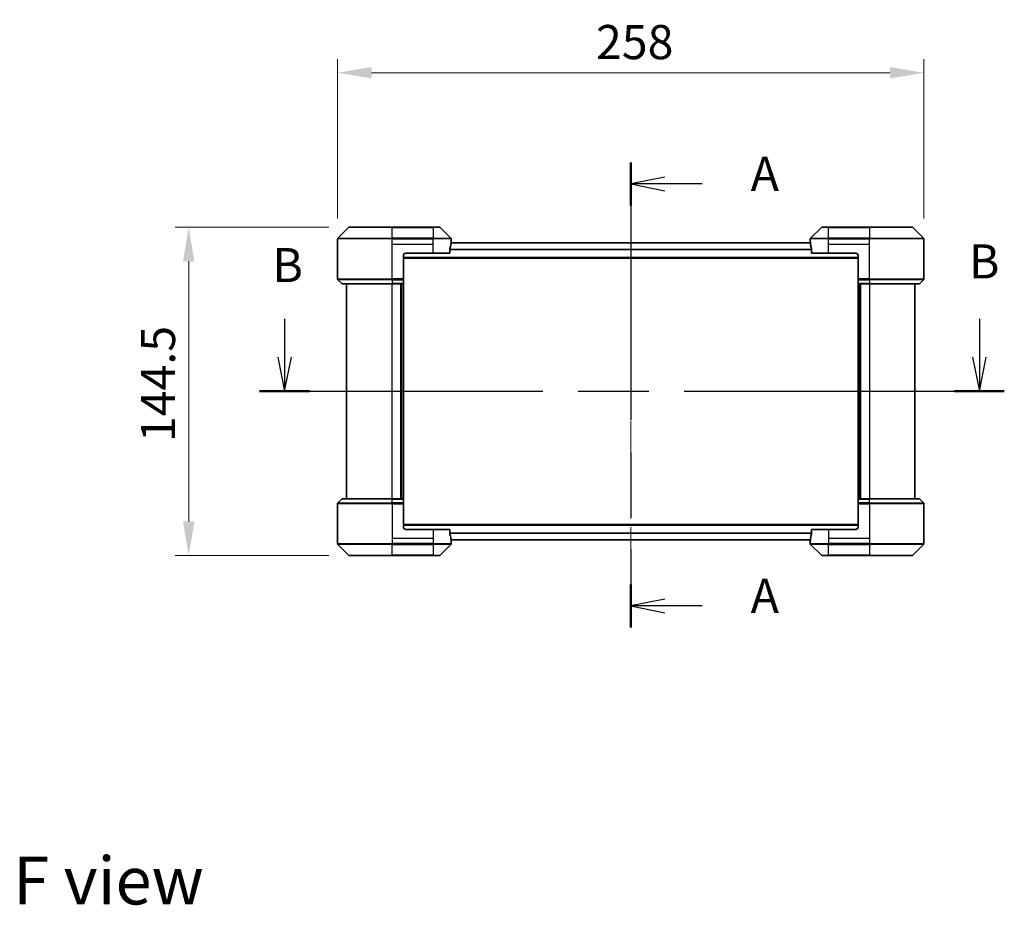
# Model space of a CAD drawing. Units: millimetres. Extents: x 0 to 9444, y 0 to 1686.
# Drawn here: x 2836 to 3269, y 544 to 934 of the extents above; entities that cross this region are included whole.
import ezdxf

# ---------------------------------------------------------------- set-up
doc = ezdxf.new("R2010")
doc.units = ezdxf.units.MM
doc.header["$LTSCALE"] = 5.5
doc.linetypes.add('CHAIN', pattern=[0.3543, 0.2362, -0.0295, 0.0591, -0.0295])
doc.layers.get('Defpoints').update_dxf_attribs({"lineweight": 25})
doc.layers.add('Centerline (ISO)', color=7, linetype='Continuous', lineweight=18, true_color=0x80ffff)
for name, color, linetype, lineweight in [('Dimension (ISO)', 7, 'Continuous', 18), ('Dimension (ISO) @ 1', 7, 'Continuous', 18), ('Section Line (ISO)', 7, 'CHAIN', 25), ('Symbol (ISO)', 7, 'Continuous', 18), ('Visible (ISO)', 7, 'Continuous', 35), ('Visible Narrow (ISO)', 7, 'Continuous', 25)]:
    doc.layers.add(name, color=color, linetype=linetype, lineweight=lineweight)
doc.styles.add('Note Text (TK)', font='MS PGothic.ttf')
doc.dimstyles.new('Default - Method 1b (TK)', dxfattribs={"dimscale": 5.5, "dimtxt": 2.5, "dimasz": 2.5, "dimexe": 1, "dimexo": 1.5, "dimgap": 1, "dimtad": 1, "dimrnd": 1e-08, "dimdsep": 46, "dimtxsty": 'Note Text (TK)', "dimcen": 0.09, "dimdle": 5, "dimclrd": 100, "dimclre": 100, "dimclrt": 7, "dimadec": 1, "dimazin": 1, "dimtfac": 1, "dimtmove": 0, "dimatfit": 3, "dimfxl": 0, "dimtolj": 1, "dimlwd": -1, "dimlwe": -1, "dimarcsym": 0})

# ---------------------------------------------------------------- blocks, each defined once
blk = doc.blocks.new('2dTransSection45')
at = {"layer": 'Section Line (ISO)', "linetype": 'CHAIN', "ltscale": 14.561553}
blk.add_line((171.885, 153.162), (171.885, 119.048), dxfattribs=at)
at = {"layer": 'Section Line (ISO)', "linetype": 'Continuous', "lineweight": 50}
for p, q in [((171.885, 153.162), (171.885, 150.003)), ((171.885, 122.207), (171.885, 119.048))]:
    blk.add_line(p, q, dxfattribs=at)
at = {"layer": 'Section Line (ISO)', "linetype": 'Continuous'}
for p, q in [((174.385, 152.082), (171.885, 151.582)), ((174.385, 151.582), (171.885, 151.582)), ((171.885, 151.582), (174.385, 151.082)), ((177.129, 151.582), (174.385, 151.582)), ((174.385, 121.128), (171.885, 120.628)), ((174.385, 120.628), (171.885, 120.628)), ((171.885, 120.628), (174.385, 120.128)), ((177.129, 120.628), (174.385, 120.628))]:
    blk.add_line(p, q, dxfattribs=at)
at = {"layer": 'Section Line (ISO)', "char_height": 2.5, "attachment_point": 7, "style": 'Note Text (TK)'}
for insert in [(180.677, 150.296), (180.677, 119.341)]:
    blk.add_mtext('A', dxfattribs=dict(at, insert=insert))
blk = doc.blocks.new('2dTransSection46')
at = {"layer": 'Section Line (ISO)', "linetype": 'Continuous'}
for p, q in [((146.501, 141.697), (146.501, 138.873)), ((197.448, 141.697), (197.448, 138.873)), ((146.001, 138.873), (146.501, 136.373)), ((146.501, 138.873), (146.501, 136.373)), ((146.501, 136.373), (147.001, 138.873)), ((196.948, 138.873), (197.448, 136.373)), ((197.448, 138.873), (197.448, 136.373)), ((197.448, 136.373), (197.948, 138.873))]:
    blk.add_line(p, q, dxfattribs=at)
at = {"layer": 'Section Line (ISO)', "linetype": 'CHAIN', "ltscale": 15.977092}
blk.add_line((144.671, 136.373), (199.278, 136.373), dxfattribs=at)
at = {"layer": 'Section Line (ISO)', "linetype": 'Continuous', "lineweight": 50}
for p, q in [((144.671, 136.373), (148.332, 136.373)), ((195.617, 136.373), (199.278, 136.373))]:
    blk.add_line(p, q, dxfattribs=at)
at = {"layer": 'Section Line (ISO)', "char_height": 2.5, "attachment_point": 7, "style": 'Note Text (TK)'}
for insert in [(145.603, 143.601), (196.68, 143.869)]:
    blk.add_mtext('B', dxfattribs=dict(at, insert=insert))
blk = doc.blocks.new('*D86')
at = {"layer": 'Defpoints', "color": 0, "transparency": 16777216}
for p in [(3233.81, 910.44), (2975.81, 837.28), (3233.81, 837.28)]:
    blk.add_point(p, dxfattribs=at)
at = {"layer": 'Dimension (ISO)', "color": 100, "transparency": 16777216}
for p, q in [((2975.81, 846.28), (2975.81, 916.44)), ((3233.81, 846.28), (3233.81, 916.44)), ((2990.81, 910.44), (3218.81, 910.44))]:
    blk.add_line(p, q, dxfattribs=at)
for points in [[(2990.81, 912.94), (2990.81, 907.94), (2975.81, 910.44)], [(3218.81, 912.94), (3218.81, 907.94), (3233.81, 910.44)]]:
    blk.add_solid(points, dxfattribs=at)
at = {"layer": 'Dimension (ISO)', "color": 7, "transparency": 16777216, "insert": (3089.51, 923.94), "char_height": 15, "attachment_point": 4, "style": 'Note Text (TK)'}
blk.add_mtext('\\A1;258', dxfattribs=at)
blk = doc.blocks.new('*D87')
at = {"layer": 'Defpoints', "color": 0, "transparency": 16777216}
for p in [(2981.02, 842.49), (2910.3, 697.99), (2981.02, 697.99)]:
    blk.add_point(p, dxfattribs=at)
at = {"layer": 'Dimension (ISO)', "color": 100, "transparency": 16777216}
for p, q in [((2972.02, 842.49), (2904.3, 842.49)), ((2910.3, 827.49), (2910.3, 712.99)), ((2972.02, 697.99), (2904.3, 697.99))]:
    blk.add_line(p, q, dxfattribs=at)
for points in [[(2907.8, 827.49), (2912.8, 827.49), (2910.3, 842.49)], [(2907.8, 712.99), (2912.8, 712.99), (2910.3, 697.99)]]:
    blk.add_solid(points, dxfattribs=at)
at = {"layer": 'Dimension (ISO)', "color": 7, "transparency": 16777216, "insert": (2896.8, 747.91), "char_height": 15, "attachment_point": 4, "rotation": 90, "style": 'Note Text (TK)'}
blk.add_mtext('\\A1;144.5', dxfattribs=at)

msp = doc.modelspace()

# ---------------------------------------------------------------- linework, layer by layer
at = {"layer": 'Centerline (ISO)', "linetype": 'CHAIN', "ltscale": 23.990969}
msp.add_line((3104.81, 850.635), (3104.81, 689.835), dxfattribs=at)
at = {"layer": 'Visible (ISO)'}
for p, q in [((2980.6636, 842.3386), (2975.9565, 837.6314)), ((2981.0171, 842.485), (2999.81, 842.485)), ((3017.81, 842.485), (2999.81, 842.485)), ((3017.81, 842.485), (3020.6029, 842.485)), ((3025.6636, 837.6314), (3020.9565, 842.3386)), ((3188.6636, 842.3386), (3183.9565, 837.6314)), ((3189.0171, 842.485), (3191.81, 842.485)), ((3209.81, 842.485), (3191.81, 842.485)), ((3209.81, 842.485), (3228.6029, 842.485)), ((3233.6636, 837.6314), (3228.9565, 842.3386)), ((2975.81, 834.985), (2975.81, 837.2779)), ((3025.81, 835.985), (3025.81, 837.2779)), ((3183.81, 835.985), (3183.81, 837.2779)), ((3233.81, 834.985), (3233.81, 837.2779)), ((2975.81, 819.6921), (2975.81, 834.985)), ((3025.2262, 830.985), (3025.2262, 832.8764)), ((3183.8493, 835.635), (3025.7707, 835.635)), ((3025.81, 835.985), (3025.8019, 835.985)), ((3025.81, 835.685), (3025.81, 835.985)), ((3025.81, 835.685), (3025.81, 835.635)), ((3183.8181, 835.985), (3183.81, 835.985)), ((3183.81, 835.985), (3183.81, 835.685)), ((3183.81, 835.635), (3183.81, 835.685)), ((3184.3938, 832.8764), (3184.3938, 830.985)), ((3233.81, 819.6921), (3233.81, 834.985)), ((3004.81, 829.985), (3004.81, 819.6921)), ((3204.81, 828.835), (3004.81, 828.835)), ((3005.81, 830.985), (3017.81, 830.985)), ((3025.2262, 830.985), (3017.81, 830.985)), ((3191.81, 830.985), (3184.3938, 830.985)), ((3191.81, 830.985), (3203.81, 830.985)), ((3204.81, 829.985), (3204.81, 819.6921)), ((2975.9565, 819.3386), (2977.6636, 817.6314)), ((3004.81, 819.6921), (3004.81, 819.3386)), ((3004.81, 817.6314), (3004.81, 819.3386)), ((3204.81, 819.3386), (3204.81, 819.6921)), ((3204.81, 819.3386), (3204.81, 817.6314)), ((3233.6636, 819.3386), (3231.9565, 817.6314)), ((2999.81, 817.485), (2978.0171, 817.485)), ((2979.81, 817.485), (2979.81, 722.985)), ((2999.81, 817.485), (3004.81, 817.485)), ((3003.81, 722.985), (3003.81, 817.485)), ((3004.81, 817.6314), (3004.81, 817.485)), ((3004.81, 722.985), (3004.81, 817.485)), ((3204.81, 817.485), (3204.81, 817.6314)), ((3204.81, 817.485), (3204.81, 722.985)), ((3204.81, 817.485), (3209.81, 817.485)), ((3205.81, 817.485), (3205.81, 722.985)), ((3231.6029, 817.485), (3209.81, 817.485)), ((3229.81, 722.985), (3229.81, 817.485)), ((2975.81, 720.7779), (2975.81, 705.485)), ((2975.9565, 721.1314), (2977.6636, 722.8386)), ((2978.0171, 722.985), (2999.81, 722.985)), ((3004.81, 722.985), (2999.81, 722.985)), ((3004.81, 722.985), (3004.81, 722.8386)), ((3004.81, 721.1314), (3004.81, 722.8386)), ((3004.81, 721.1314), (3004.81, 720.7779)), ((3004.81, 710.485), (3004.81, 720.7779)), ((3204.81, 722.8386), (3204.81, 722.985)), ((3209.81, 722.985), (3204.81, 722.985)), ((3204.81, 722.8386), (3204.81, 721.1314)), ((3204.81, 720.7779), (3204.81, 721.1314)), ((3204.81, 710.485), (3204.81, 720.7779)), ((3209.81, 722.985), (3231.6029, 722.985)), ((3233.6636, 721.1314), (3231.9565, 722.8386)), ((3233.81, 720.7779), (3233.81, 705.485)), ((3004.81, 711.635), (3204.81, 711.635)), ((3017.81, 709.485), (3005.81, 709.485)), ((3017.81, 709.485), (3025.2262, 709.485)), ((3025.2262, 707.5936), (3025.2262, 709.485)), ((3184.3938, 709.485), (3191.81, 709.485)), ((3184.3938, 709.485), (3184.3938, 707.5936)), ((3203.81, 709.485), (3191.81, 709.485)), ((2975.81, 705.485), (2975.81, 703.1921)), ((2975.9565, 702.8386), (2980.6636, 698.1314)), ((3020.9565, 698.1314), (3025.6636, 702.8386)), ((3025.7707, 704.835), (3183.8493, 704.835)), ((3025.8019, 704.485), (3025.81, 704.485)), ((3025.81, 704.835), (3025.81, 704.785)), ((3025.81, 704.485), (3025.81, 704.785)), ((3025.81, 704.485), (3025.81, 703.1921)), ((3183.81, 704.785), (3183.81, 704.835)), ((3183.81, 704.785), (3183.81, 704.485)), ((3183.81, 704.485), (3183.8181, 704.485)), ((3183.81, 704.485), (3183.81, 703.1921)), ((3183.9565, 702.8386), (3188.6636, 698.1314)), ((3228.9565, 698.1314), (3233.6636, 702.8386)), ((3233.81, 705.485), (3233.81, 703.1921)), ((2999.81, 697.985), (2981.0171, 697.985)), ((2999.81, 697.985), (3017.81, 697.985)), ((3020.6029, 697.985), (3017.81, 697.985)), ((3191.81, 697.985), (3189.0171, 697.985)), ((3191.81, 697.985), (3209.81, 697.985)), ((3228.6029, 697.985), (3209.81, 697.985))]:
    msp.add_line(p, q, dxfattribs=at)
for centre, radius, start, end in [((2981.0171, 841.985), 0.5, 90, 135), ((3020.6029, 841.985), 0.5, 45, 90), ((3189.0171, 841.985), 0.5, 90, 135), ((3228.6029, 841.985), 0.5, 45, 90), ((2976.31, 837.2779), 0.5, 135, 180), ((3025.31, 837.2779), 0.5, 0, 45), ((3184.31, 837.2779), 0.5, 135, 180), ((3233.31, 837.2779), 0.5, 0, 45), ((3005.81, 829.985), 1, 90, 180), ((3203.81, 829.985), 1, 0, 90), ((2976.31, 819.6921), 0.5, 180, 225), ((3233.31, 819.6921), 0.5, 315, 0), ((2978.0171, 817.985), 0.5, 225, 270), ((3231.6029, 817.985), 0.5, 270, 315), ((2976.31, 720.7779), 0.5, 135, 180), ((2978.0171, 722.485), 0.5, 90, 135), ((3231.6029, 722.485), 0.5, 45, 90), ((3233.31, 720.7779), 0.5, 0, 45), ((3005.81, 710.485), 1, 180, 270), ((3203.81, 710.485), 1, 270, 0), ((2976.31, 703.1921), 0.5, 180, 225), ((3025.31, 703.1921), 0.5, 315, 0), ((3184.31, 703.1921), 0.5, 180, 225), ((3233.31, 703.1921), 0.5, 315, 0), ((2981.0171, 698.485), 0.5, 225, 270), ((3020.6029, 698.485), 0.5, 270, 315), ((3189.0171, 698.485), 0.5, 225, 270), ((3228.6029, 698.485), 0.5, 270, 315)]:
    msp.add_arc(centre, radius, start, end, dxfattribs=at)
for centre, major_axis, start_param, end_param in [((3017.81, 836.585), (0, -9.6), 1.19575789, 1.40334825), ((3017.81, 836.585), (0, -9.6), 1.40334825, 1.49698509), ((3191.81, 836.585), (0, -9.6), 4.78620022, 4.87983706), ((3191.81, 836.585), (0, -9.6), 4.87983706, 5.08742742), ((3017.81, 703.885), (0, 9.6), 4.87983706, 5.08742742), ((3191.81, 703.885), (0, 9.6), 1.19575789, 1.40334825), ((3017.81, 703.885), (0, 9.6), 4.78620022, 4.87983706), ((3191.81, 703.885), (0, 9.6), 1.40334825, 1.49698509)]:
    msp.add_ellipse(centre, major_axis=major_axis, ratio=0.83333333, start_param=start_param, end_param=end_param, dxfattribs=at)
for points, knots in [([(3025.254, 833.0684), (3025.2467, 833.0461), (3025.2403, 833.0202), (3025.2294, 832.9552), (3025.2262, 832.9147), (3025.2262, 832.8764)], [-0.0201957606, -0.0201957606, -0.0201957606, -0.0201957606, -0.0114837322, -0.0114837322, 0, 0, 0, 0]), ([(3025.8019, 835.985), (3025.8002, 835.985), (3025.7981, 835.9775), (3025.7937, 835.9468), (3025.7915, 835.9237), (3025.7891, 835.8908), (3025.7887, 835.8841), (3025.7882, 835.8771)], [-0.0452461794, -0.0452461794, -0.0452461794, -0.0452461794, -0.0339249805, -0.0339249805, -0.0226037816, -0.0226037816, -0.0199303713, -0.0199303713, -0.0199303713, -0.0199303713]), ([(3183.8318, 835.8771), (3183.8314, 835.8841), (3183.8309, 835.8908), (3183.8285, 835.9238), (3183.8263, 835.9469), (3183.8219, 835.9775), (3183.8198, 835.985), (3183.8181, 835.985)], [-0.0705290281, -0.0705290281, -0.0705290281, -0.0705290281, -0.0678449297, -0.0678449297, -0.056529226, -0.056529226, -0.0452135224, -0.0452135224, -0.0452135224, -0.0452135224]), ([(3184.3938, 832.8764), (3184.3938, 832.914), (3184.3908, 832.9538), (3184.38, 833.019), (3184.3735, 833.0457), (3184.3661, 833.0684)], [-0.0932612826, -0.0932612826, -0.0932612826, -0.0932612826, -0.0819853568, -0.0819853568, -0.0730776319, -0.0730776319, -0.0730776319, -0.0730776319]), ([(3025.2262, 707.5936), (3025.2262, 707.556), (3025.2293, 707.5162), (3025.24, 707.451), (3025.2465, 707.4243), (3025.254, 707.4016)], [-0.0932612826, -0.0932612826, -0.0932612826, -0.0932612826, -0.0819853568, -0.0819853568, -0.0730776319, -0.0730776319, -0.0730776319, -0.0730776319]), ([(3184.3661, 707.4016), (3184.3733, 707.4239), (3184.3798, 707.4498), (3184.3906, 707.5148), (3184.3938, 707.5553), (3184.3938, 707.5936)], [-0.0201957606, -0.0201957606, -0.0201957606, -0.0201957606, -0.0114837322, -0.0114837322, 0, 0, 0, 0]), ([(3025.7882, 704.5929), (3025.7887, 704.5859), (3025.7891, 704.5792), (3025.7915, 704.5462), (3025.7937, 704.5231), (3025.7981, 704.4925), (3025.8002, 704.485), (3025.8019, 704.485)], [-0.0705290281, -0.0705290281, -0.0705290281, -0.0705290281, -0.0678449297, -0.0678449297, -0.056529226, -0.056529226, -0.0452135224, -0.0452135224, -0.0452135224, -0.0452135224]), ([(3183.8181, 704.485), (3183.8198, 704.485), (3183.8219, 704.4925), (3183.8263, 704.5232), (3183.8286, 704.5463), (3183.8309, 704.5792), (3183.8314, 704.5859), (3183.8318, 704.5929)], [-0.0452461794, -0.0452461794, -0.0452461794, -0.0452461794, -0.0339249805, -0.0339249805, -0.0226037816, -0.0226037816, -0.0199303713, -0.0199303713, -0.0199303713, -0.0199303713])]:
    msp.add_open_spline(points, degree=3, knots=knots, dxfattribs=at)
at = {"layer": 'Visible Narrow (ISO)'}
for p, q in [((2999.81, 842.3386), (2980.6636, 842.3386)), ((2999.81, 842.485), (2999.81, 842.3386)), ((2999.81, 842.3386), (3017.81, 842.3386)), ((2999.81, 837.6314), (2999.81, 842.3386)), ((3017.81, 842.3386), (3017.81, 842.485)), ((3020.9565, 842.3386), (3017.81, 842.3386)), ((3017.81, 842.3386), (3017.81, 837.6314)), ((3191.81, 842.3386), (3188.6636, 842.3386)), ((3191.81, 842.3386), (3191.81, 842.485)), ((3191.81, 837.6314), (3191.81, 842.3386)), ((3191.81, 842.3386), (3209.81, 842.3386)), ((3209.81, 842.3386), (3209.81, 842.485)), ((3209.81, 842.3386), (3209.81, 837.6314)), ((3228.9565, 842.3386), (3209.81, 842.3386)), ((2999.81, 837.2779), (2975.81, 837.2779)), ((2975.9565, 837.6314), (2999.81, 837.6314)), ((2999.81, 837.6314), (2999.81, 837.2779)), ((3017.81, 837.6314), (2999.81, 837.6314)), ((2999.81, 834.985), (2999.81, 837.2779)), ((2999.81, 837.2779), (3017.81, 837.2779)), ((3017.81, 837.6314), (3017.81, 837.2779)), ((3017.81, 837.6314), (3025.6636, 837.6314)), ((3025.81, 837.2779), (3017.81, 837.2779)), ((3017.81, 834.985), (3017.81, 837.2779)), ((3191.81, 837.2779), (3183.81, 837.2779)), ((3183.9565, 837.6314), (3191.81, 837.6314)), ((3209.81, 837.6314), (3191.81, 837.6314)), ((3191.81, 837.6314), (3191.81, 837.2779)), ((3191.81, 834.985), (3191.81, 837.2779)), ((3191.81, 837.2779), (3209.81, 837.2779)), ((3209.81, 837.6314), (3209.81, 837.2779)), ((3209.81, 837.6314), (3233.6636, 837.6314)), ((3233.81, 837.2779), (3209.81, 837.2779)), ((3209.81, 834.985), (3209.81, 837.2779)), ((2999.81, 834.985), (3017.81, 834.985)), ((2999.81, 819.6921), (2999.81, 834.985)), ((3017.81, 830.985), (3017.81, 834.985)), ((3184.3938, 832.7184), (3025.2262, 832.7184)), ((3184.3938, 832.5264), (3025.2262, 832.5264)), ((3183.8587, 835.5271), (3025.7613, 835.5271)), ((3025.7748, 835.685), (3025.81, 835.685)), ((3183.81, 835.685), (3183.8452, 835.685)), ((3191.81, 834.985), (3209.81, 834.985)), ((3191.81, 830.985), (3191.81, 834.985)), ((3209.81, 819.6921), (3209.81, 834.985)), ((3204.81, 829.135), (3004.81, 829.135)), ((2975.81, 819.6921), (2999.81, 819.6921)), ((2999.81, 819.3386), (2975.9565, 819.3386)), ((3004.81, 819.6921), (2999.81, 819.6921)), ((2999.81, 819.3386), (2999.81, 819.6921)), ((2999.81, 819.3386), (3004.81, 819.3386)), ((2999.81, 819.3386), (2999.81, 817.6314)), ((3209.81, 819.6921), (3204.81, 819.6921)), ((3204.81, 819.3386), (3209.81, 819.3386)), ((3209.81, 819.6921), (3233.81, 819.6921)), ((3209.81, 819.3386), (3209.81, 819.6921)), ((3233.6636, 819.3386), (3209.81, 819.3386)), ((3209.81, 819.3386), (3209.81, 817.6314)), ((2977.6636, 817.6314), (2999.81, 817.6314)), ((3004.81, 817.6314), (2999.81, 817.6314)), ((2999.81, 817.6314), (2999.81, 817.485)), ((2999.81, 722.985), (2999.81, 817.485)), ((3003.51, 817.485), (3003.51, 722.985)), ((3004.51, 817.485), (3004.51, 722.985)), ((3209.81, 817.6314), (3204.81, 817.6314)), ((3205.11, 722.985), (3205.11, 817.485)), ((3206.11, 722.985), (3206.11, 817.485)), ((3209.81, 817.6314), (3209.81, 817.485)), ((3209.81, 817.6314), (3231.9565, 817.6314)), ((3209.81, 817.485), (3209.81, 722.985)), ((2999.81, 720.7779), (2975.81, 720.7779)), ((2975.9565, 721.1314), (2999.81, 721.1314)), ((2999.81, 722.8386), (2977.6636, 722.8386)), ((2999.81, 722.8386), (2999.81, 722.985)), ((2999.81, 722.8386), (3004.81, 722.8386)), ((2999.81, 721.1314), (2999.81, 722.8386)), ((2999.81, 721.1314), (2999.81, 720.7779)), ((3004.81, 721.1314), (2999.81, 721.1314)), ((2999.81, 720.7779), (2999.81, 705.485)), ((2999.81, 720.7779), (3004.81, 720.7779)), ((3204.81, 722.8386), (3209.81, 722.8386)), ((3209.81, 721.1314), (3204.81, 721.1314)), ((3204.81, 720.7779), (3209.81, 720.7779)), ((3209.81, 722.8386), (3209.81, 722.985)), ((3209.81, 721.1314), (3209.81, 722.8386)), ((3231.9565, 722.8386), (3209.81, 722.8386)), ((3209.81, 721.1314), (3209.81, 720.7779)), ((3209.81, 721.1314), (3233.6636, 721.1314)), ((3209.81, 720.7779), (3209.81, 705.485)), ((3233.81, 720.7779), (3209.81, 720.7779)), ((3004.81, 711.335), (3204.81, 711.335)), ((3017.81, 709.485), (3017.81, 705.485)), ((3025.2262, 707.9436), (3184.3938, 707.9436)), ((3025.2262, 707.7516), (3184.3938, 707.7516)), ((3191.81, 709.485), (3191.81, 705.485)), ((2975.81, 703.1921), (2999.81, 703.1921)), ((2999.81, 702.8386), (2975.9565, 702.8386)), ((2999.81, 705.485), (2999.81, 703.1921)), ((3017.81, 705.485), (2999.81, 705.485)), ((3017.81, 703.1921), (2999.81, 703.1921)), ((2999.81, 702.8386), (2999.81, 703.1921)), ((2999.81, 702.8386), (3017.81, 702.8386)), ((2999.81, 698.1314), (2999.81, 702.8386)), ((3017.81, 705.485), (3017.81, 703.1921)), ((3017.81, 703.1921), (3025.81, 703.1921)), ((3017.81, 702.8386), (3017.81, 703.1921)), ((3017.81, 702.8386), (3017.81, 698.1314)), ((3025.6636, 702.8386), (3017.81, 702.8386)), ((3025.7613, 704.9429), (3183.8587, 704.9429)), ((3025.81, 704.785), (3025.7748, 704.785)), ((3183.8452, 704.785), (3183.81, 704.785)), ((3183.81, 703.1921), (3191.81, 703.1921)), ((3191.81, 702.8386), (3183.9565, 702.8386)), ((3191.81, 705.485), (3191.81, 703.1921)), ((3209.81, 705.485), (3191.81, 705.485)), ((3209.81, 703.1921), (3191.81, 703.1921)), ((3191.81, 702.8386), (3191.81, 703.1921)), ((3191.81, 702.8386), (3209.81, 702.8386)), ((3191.81, 698.1314), (3191.81, 702.8386)), ((3209.81, 705.485), (3209.81, 703.1921)), ((3209.81, 703.1921), (3233.81, 703.1921)), ((3209.81, 702.8386), (3209.81, 703.1921)), ((3233.6636, 702.8386), (3209.81, 702.8386)), ((3209.81, 702.8386), (3209.81, 698.1314)), ((2980.6636, 698.1314), (2999.81, 698.1314)), ((3017.81, 698.1314), (2999.81, 698.1314)), ((2999.81, 698.1314), (2999.81, 697.985)), ((3017.81, 698.1314), (3020.9565, 698.1314)), ((3017.81, 698.1314), (3017.81, 697.985)), ((3188.6636, 698.1314), (3191.81, 698.1314)), ((3191.81, 698.1314), (3191.81, 697.985)), ((3209.81, 698.1314), (3191.81, 698.1314)), ((3209.81, 697.985), (3209.81, 698.1314)), ((3209.81, 698.1314), (3228.9565, 698.1314))]:
    msp.add_line(p, q, dxfattribs=at)

# ---------------------------------------------------------------- block references
at = {"layer": 'Section Line (ISO)', "xscale": 6, "yscale": 6, "zscale": 6}
for name in ['2dTransSection45', '2dTransSection46']:
    msp.add_blockref(name, (2073.5, -48), dxfattribs=at)

# ---------------------------------------------------------------- texts
at = {"layer": 'Symbol (ISO)', "color": 7, "insert": (2833.055, 554.91), "char_height": 21, "attachment_point": 4, "line_spacing_factor": 1.5, "style": 'Note Text (TK)'}
msp.add_mtext('\\fＭＳ Ｐゴシック|b0|i0;{\\H21.0000;F view}', dxfattribs=at)

# ---------------------------------------------------------------- dimensions: what is measured, and where the dimension line sits
at = {"layer": 'Dimension (ISO) @ 1', "color": 100, "true_color": 0x00ff3f}
for base, p1, p2, angle, picture, middle in [((3233.81, 910.4438), (2975.81, 837.2779), (3233.81, 837.2779), 180, '*D86', (3104.81, 910.4438)), ((2910.2984, 697.985), (2981.0171, 842.485), (2981.0171, 697.985), 90, '*D87', (2910.2984, 770.235))]:
    dim = msp.add_linear_dim(base=base, p1=p1, p2=p2, angle=angle, dimstyle='Default - Method 1b (TK)', override={"dimscale": 1, "dimtxt": 15, "dimasz": 15, "dimexe": 6, "dimexo": 9, "dimgap": 6, "dimdec": 2, "dimcen": 0.54, "dimtol": 0, "dimlim": 0, "dimtp": 0, "dimtm": 0, "dimtdec": 2, "dimtix": 0, "dimtofl": 0, "dimtmove": 0, "dimatfit": 1}, dxfattribs=at)
    dim.commit()
    dim.dimension.update_dxf_attribs({"geometry": picture, "text_midpoint": middle, "dimtype": 128})

doc.saveas('drawing.dxf')
